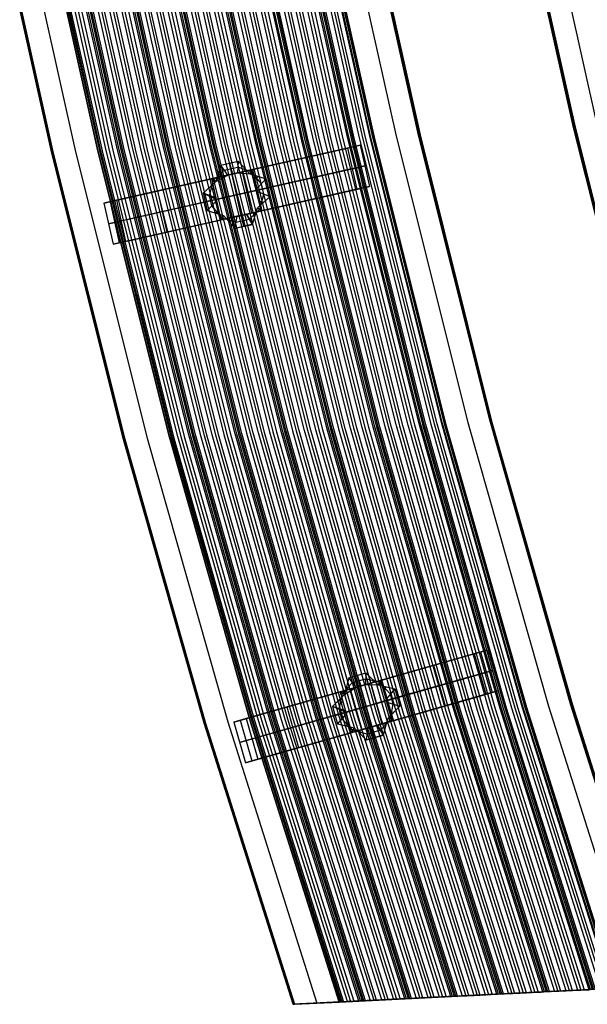
# Model space of a CAD drawing. Extents: x 7 to 1515, y 5 to 1187.
# Drawn here: x 454 to 472, y 31 to 63 of the extents above; entities that cross this region are included whole.
import ezdxf

# ---------------------------------------------------------------- set-up
doc = ezdxf.new("R2010")
doc.units = 0
doc.header["$MEASUREMENT"] = 0
doc.layers.add('CORSO_FRANCIA', color=20, linetype='CONTINUOUS')

msp = doc.modelspace()

# ---------------------------------------------------------------- linework, layer by layer
at = {"layer": 'CORSO_FRANCIA'}
for p, q in [((471.857, 59.532, 7.5), (470.812, 64.218, 7.5)), ((471.857, 59.532, 7.4), (470.812, 64.218, 7.4)), ((470.812, 64.218, 7.45), (471.857, 59.532, 7.45)), ((470.837, 64.219, 7.4), (471.882, 59.533, 7.4)), ((471.907, 59.534, 7.4), (470.862, 64.22, 7.4)), ((471.907, 59.534, 7.1), (470.862, 64.22, 7.1)), ((470.862, 64.22, 7.25), (471.907, 59.534, 7.25)), ((471.586, 64.256, 7.1), (472.631, 59.57, 7.1)), ((462.449, 63.803, 6.187), (463.494, 59.117, 6.187)), ((463.591, 59.122, 6.674), (462.546, 63.808, 6.674)), ((463.765, 59.13, 6.574), (462.72, 63.816, 6.574)), ((462.822, 63.821, 6.574), (463.866, 59.135, 6.574)), ((462.822, 63.821, 6.674), (463.866, 59.135, 6.674)), ((463.968, 59.14, 6.574), (462.924, 63.826, 6.574)), ((464.142, 59.149, 6.674), (463.097, 63.835, 6.674)), ((463.194, 63.84, 6.187), (464.239, 59.154, 6.187)), ((463.307, 63.845, 6.375), (464.351, 59.159, 6.375)), ((464.51, 59.167, 5.8), (463.465, 63.853, 5.8)), ((464.56, 59.17, 6.076), (463.516, 63.856, 6.076)), ((463.571, 63.858, 5.8), (464.616, 59.172, 5.8)), ((463.571, 63.858, 6.076), (464.616, 59.172, 6.076)), ((464.671, 59.175, 6.076), (463.626, 63.861, 6.076)), ((464.721, 59.178, 5.8), (463.677, 63.864, 5.8)), ((463.835, 63.871, 6.375), (464.88, 59.185, 6.375)), ((463.947, 63.877, 6.187), (464.992, 59.191, 6.187)), ((465.089, 59.196, 6.674), (464.044, 63.882, 6.674)), ((464.182, 63.889, 6.674), (465.227, 59.203, 6.674)), ((465.263, 59.204, 6.574), (464.218, 63.89, 6.574)), ((464.269, 63.893, 6.574), (465.314, 59.207, 6.574)), ((465.365, 59.209, 6.724), (464.32, 63.895, 6.724)), ((465.365, 59.209, 7.1), (464.32, 63.895, 7.1)), ((464.32, 63.895, 7.5), (465.365, 59.209, 7.5)), ((464.32, 63.895, 6.912), (465.365, 59.209, 6.912)), ((465.365, 59.209, 6.574), (464.32, 63.895, 6.574)), ((465.365, 59.209, 6.674), (464.32, 63.895, 6.674)), ((464.32, 63.895, 6.624), (465.365, 59.209, 6.624)), ((465.044, 63.931, 7.1), (466.089, 59.245, 7.1)), ((466.813, 59.281, 7.1), (465.768, 63.967, 7.1)), ((466.813, 59.281, 7.4), (465.768, 63.967, 7.4)), ((465.768, 63.967, 7.25), (466.813, 59.281, 7.25)), ((465.793, 63.968, 7.4), (466.838, 59.282, 7.4)), ((465.818, 63.969, 7.5), (466.863, 59.283, 7.5)), ((466.863, 59.283, 7.4), (465.818, 63.969, 7.4)), ((465.818, 63.969, 7.45), (466.863, 59.283, 7.45)), ((457.019, 58.797, 5.8), (455.974, 63.483, 5.8)), ((457.07, 58.799, 6.076), (456.025, 63.485, 6.076)), ((456.08, 63.488, 6.076), (457.125, 58.802, 6.076)), ((456.08, 63.488, 5.8), (457.125, 58.802, 5.8)), ((457.18, 58.805, 6.076), (456.135, 63.491, 6.076)), ((457.231, 58.807, 5.8), (456.186, 63.493, 5.8)), ((456.344, 63.501, 6.375), (457.389, 58.815, 6.375)), ((456.456, 63.507, 6.187), (457.501, 58.821, 6.187)), ((457.598, 58.825, 6.674), (456.553, 63.511, 6.674)), ((457.772, 58.834, 6.574), (456.727, 63.52, 6.574)), ((456.829, 63.525, 6.674), (457.874, 58.839, 6.674)), ((456.829, 63.525, 6.574), (457.874, 58.839, 6.574)), ((457.976, 58.844, 6.574), (456.931, 63.53, 6.574)), ((457.105, 63.539, 6.674), (458.15, 58.853, 6.674)), ((457.202, 63.543, 6.187), (458.246, 58.857, 6.187)), ((457.314, 63.549, 6.375), (458.359, 58.863, 6.375)), ((458.517, 58.871, 5.8), (457.472, 63.557, 5.8)), ((458.568, 58.873, 6.076), (457.523, 63.559, 6.076)), ((457.578, 63.562, 5.8), (458.623, 58.876, 5.8)), ((457.578, 63.562, 6.076), (458.623, 58.876, 6.076)), ((458.678, 58.879, 6.076), (457.633, 63.565, 6.076)), ((458.729, 58.881, 5.8), (457.684, 63.567, 5.8)), ((457.842, 63.575, 6.375), (458.887, 58.889, 6.375)), ((457.955, 63.581, 6.187), (458.999, 58.895, 6.187)), ((459.096, 58.899, 6.674), (458.051, 63.585, 6.674)), ((459.27, 58.908, 6.574), (458.225, 63.594, 6.574)), ((458.327, 63.599, 6.574), (459.372, 58.913, 6.574)), ((458.327, 63.599, 6.674), (459.372, 58.913, 6.674)), ((459.474, 58.918, 6.574), (458.429, 63.604, 6.574)), ((459.648, 58.927, 6.674), (458.603, 63.613, 6.674)), ((458.7, 63.617, 6.187), (459.744, 58.931, 6.187)), ((458.812, 63.623, 6.375), (459.857, 58.937, 6.375)), ((460.015, 58.945, 5.8), (458.97, 63.631, 5.8)), ((460.066, 58.947, 6.076), (459.021, 63.633, 6.076)), ((459.076, 63.636, 5.8), (460.121, 58.95, 5.8)), ((459.076, 63.636, 6.076), (460.121, 58.95, 6.076)), ((460.176, 58.953, 6.076), (459.131, 63.639, 6.076)), ((460.227, 58.955, 5.8), (459.182, 63.641, 5.8)), ((459.34, 63.649, 6.375), (460.385, 58.963, 6.375)), ((459.453, 63.655, 6.187), (460.498, 58.969, 6.187)), ((460.594, 58.973, 6.674), (459.549, 63.66, 6.674)), ((460.768, 58.982, 6.574), (459.723, 63.668, 6.574)), ((459.825, 63.673, 7.5), (460.87, 58.987, 7.5)), ((459.825, 63.673, 6.724), (460.87, 58.987, 6.724)), ((459.825, 63.673, 6.574), (460.87, 58.987, 6.574)), ((459.825, 63.673, 6.674), (460.87, 58.987, 6.674)), ((460.972, 58.992, 6.574), (459.927, 63.678, 6.574)), ((461.146, 59.001, 6.674), (460.101, 63.687, 6.674)), ((460.198, 63.692, 6.187), (461.243, 59.006, 6.187)), ((460.31, 63.697, 6.375), (461.355, 59.011, 6.375)), ((461.513, 59.019, 5.8), (460.469, 63.705, 5.8)), ((461.564, 59.021, 6.076), (460.519, 63.707, 6.076)), ((460.574, 63.71, 5.8), (461.619, 59.024, 5.8)), ((460.574, 63.71, 6.076), (461.619, 59.024, 6.076)), ((461.674, 59.027, 6.076), (460.63, 63.713, 6.076)), ((461.725, 59.029, 5.8), (460.68, 63.715, 5.8)), ((460.839, 63.723, 6.375), (461.883, 59.037, 6.375)), ((460.951, 63.729, 6.187), (461.996, 59.043, 6.187)), ((462.092, 59.048, 6.674), (461.048, 63.734, 6.674)), ((462.266, 59.056, 6.574), (461.222, 63.742, 6.574)), ((461.323, 63.747, 6.574), (462.368, 59.061, 6.574)), ((461.323, 63.747, 6.674), (462.368, 59.061, 6.674)), ((462.47, 59.066, 6.574), (461.425, 63.752, 6.574)), ((462.644, 59.075, 6.674), (461.599, 63.761, 6.674)), ((461.696, 63.766, 6.187), (462.741, 59.08, 6.187)), ((461.808, 63.771, 6.375), (462.853, 59.085, 6.375)), ((463.011, 59.093, 5.8), (461.967, 63.779, 5.8)), ((463.062, 59.096, 6.076), (462.017, 63.782, 6.076)), ((462.073, 63.784, 5.8), (463.117, 59.098, 5.8)), ((462.073, 63.784, 6.076), (463.117, 59.098, 6.076)), ((463.172, 59.101, 6.076), (462.128, 63.787, 6.076)), ((463.223, 59.103, 5.8), (462.178, 63.79, 5.8)), ((462.337, 63.797, 6.375), (463.382, 59.111, 6.375)), ((454.877, 58.691, 7.5), (453.833, 63.377, 7.5)), ((454.877, 58.691, 7.4), (453.833, 63.377, 7.4)), ((453.833, 63.377, 7.45), (454.877, 58.691, 7.45)), ((453.858, 63.378, 7.4), (454.902, 58.692, 7.4)), ((454.927, 58.693, 7.4), (453.883, 63.379, 7.4)), ((454.927, 58.693, 7.1), (453.883, 63.379, 7.1)), ((453.883, 63.379, 7.25), (454.927, 58.693, 7.25)), ((454.607, 63.415, 7.1), (455.651, 58.729, 7.1)), ((456.376, 58.765, 7.1), (455.331, 63.451, 7.1)), ((456.376, 58.765, 6.724), (455.331, 63.451, 6.724)), ((455.331, 63.451, 7.5), (456.376, 58.765, 7.5)), ((455.331, 63.451, 6.912), (456.376, 58.765, 6.912)), ((456.376, 58.765, 6.674), (455.331, 63.451, 6.674)), ((456.376, 58.765, 6.574), (455.331, 63.451, 6.574)), ((455.331, 63.451, 6.624), (456.376, 58.765, 6.624)), ((455.382, 63.453, 6.574), (456.427, 58.767, 6.574)), ((456.477, 58.77, 6.574), (455.433, 63.456, 6.574)), ((455.469, 63.458, 6.674), (456.513, 58.772, 6.674)), ((456.651, 58.779, 6.674), (455.607, 63.465, 6.674)), ((455.703, 63.469, 6.187), (456.748, 58.783, 6.187)), ((455.816, 63.475, 6.375), (456.86, 58.789, 6.375)), ((474.186, 50.213, 7.5), (471.857, 59.532, 7.5)), ((474.186, 50.213, 7.4), (471.857, 59.532, 7.4)), ((471.857, 59.532, 7.45), (474.186, 50.213, 7.45)), ((471.882, 59.533, 7.4), (474.211, 50.214, 7.4)), ((474.236, 50.215, 7.4), (471.907, 59.534, 7.4)), ((474.236, 50.215, 7.1), (471.907, 59.534, 7.1)), ((471.907, 59.534, 7.25), (474.236, 50.215, 7.25)), ((463.475, 49.682, 6.674), (461.146, 59.001, 6.674)), ((461.243, 59.006, 6.187), (463.572, 49.687, 6.187)), ((461.355, 59.011, 6.375), (463.685, 49.692, 6.375)), ((463.843, 49.7, 5.8), (461.513, 59.019, 5.8)), ((463.894, 49.703, 6.076), (461.564, 59.021, 6.076)), ((461.619, 59.024, 5.8), (463.949, 49.705, 5.8)), ((461.619, 59.024, 6.076), (463.949, 49.705, 6.076)), ((464.004, 49.708, 6.076), (461.674, 59.027, 6.076)), ((464.055, 49.711, 5.8), (461.725, 59.029, 5.8)), ((461.883, 59.037, 6.375), (464.213, 49.718, 6.375)), ((461.996, 59.043, 6.187), (464.325, 49.724, 6.187)), ((464.422, 49.729, 6.674), (462.092, 59.048, 6.674)), ((464.596, 49.737, 6.574), (462.266, 59.056, 6.574)), ((462.368, 59.061, 6.574), (464.698, 49.742, 6.574)), ((462.368, 59.061, 6.674), (464.698, 49.742, 6.674)), ((464.8, 49.747, 6.574), (462.47, 59.066, 6.574)), ((464.974, 49.756, 6.674), (462.644, 59.075, 6.674)), ((462.741, 59.08, 6.187), (465.07, 49.761, 6.187)), ((462.853, 59.085, 6.375), (465.183, 49.766, 6.375)), ((465.341, 49.774, 5.8), (463.011, 59.093, 5.8)), ((465.392, 49.777, 6.076), (463.062, 59.096, 6.076)), ((463.117, 59.098, 5.8), (465.447, 49.779, 5.8)), ((463.117, 59.098, 6.076), (465.447, 49.779, 6.076)), ((465.502, 49.782, 6.076), (463.172, 59.101, 6.076)), ((465.553, 49.785, 5.8), (463.223, 59.103, 5.8)), ((463.382, 59.111, 6.375), (465.711, 49.793, 6.375)), ((463.494, 59.117, 6.187), (465.823, 49.798, 6.187)), ((465.92, 49.803, 6.674), (463.591, 59.122, 6.674)), ((466.094, 49.811, 6.574), (463.765, 59.13, 6.574)), ((463.866, 59.135, 6.574), (466.196, 49.817, 6.574)), ((463.866, 59.135, 6.674), (466.196, 49.817, 6.674)), ((466.298, 49.822, 6.574), (463.968, 59.14, 6.574)), ((466.472, 49.83, 6.674), (464.142, 59.149, 6.674)), ((464.239, 59.154, 6.187), (466.569, 49.835, 6.187)), ((464.351, 59.159, 6.375), (466.681, 49.84, 6.375)), ((466.839, 49.848, 5.8), (464.51, 59.167, 5.8)), ((466.89, 49.851, 6.076), (464.56, 59.17, 6.076)), ((464.616, 59.172, 5.8), (466.945, 49.854, 5.8)), ((464.616, 59.172, 6.076), (466.945, 49.854, 6.076)), ((467, 49.856, 6.076), (464.671, 59.175, 6.076)), ((467.051, 49.859, 5.8), (464.721, 59.178, 5.8)), ((464.88, 59.185, 6.375), (467.209, 49.867, 6.375)), ((464.992, 59.191, 6.187), (467.322, 49.872, 6.187)), ((467.418, 49.877, 6.674), (465.089, 59.196, 6.674)), ((465.227, 59.203, 6.674), (467.556, 49.884, 6.674)), ((467.592, 49.886, 6.574), (465.263, 59.204, 6.574)), ((465.314, 59.207, 6.574), (467.643, 49.888, 6.574)), ((467.694, 49.891, 6.724), (465.365, 59.209, 6.724)), ((467.694, 49.891, 7.1), (465.365, 59.209, 7.1)), ((465.365, 59.209, 7.5), (467.694, 49.891, 7.5)), ((465.365, 59.209, 6.912), (467.694, 49.891, 6.912)), ((467.694, 49.891, 6.574), (465.365, 59.209, 6.574)), ((467.694, 49.891, 6.674), (465.365, 59.209, 6.674)), ((465.365, 59.209, 6.624), (467.694, 49.891, 6.624)), ((466.089, 59.245, 7.1), (468.418, 49.926, 7.1)), ((469.142, 49.962, 7.1), (466.813, 59.281, 7.1)), ((469.142, 49.962, 7.4), (466.813, 59.281, 7.4)), ((466.813, 59.281, 7.25), (469.142, 49.962, 7.25)), ((466.838, 59.282, 7.4), (469.167, 49.963, 7.4)), ((466.863, 59.283, 7.5), (469.192, 49.965, 7.5)), ((469.192, 49.965, 7.4), (466.863, 59.283, 7.4)), ((466.863, 59.283, 7.45), (469.192, 49.965, 7.45)), ((457.207, 49.372, 7.5), (454.877, 58.691, 7.5)), ((457.207, 49.372, 7.4), (454.877, 58.691, 7.4)), ((454.877, 58.691, 7.45), (457.207, 49.372, 7.45)), ((454.902, 58.692, 7.4), (457.232, 49.373, 7.4)), ((457.257, 49.375, 7.4), (454.927, 58.693, 7.4)), ((457.257, 49.375, 7.1), (454.927, 58.693, 7.1)), ((454.927, 58.693, 7.25), (457.257, 49.375, 7.25)), ((455.651, 58.729, 7.1), (457.981, 49.41, 7.1)), ((458.705, 49.446, 7.1), (456.376, 58.765, 7.1)), ((458.705, 49.446, 6.724), (456.376, 58.765, 6.724)), ((456.376, 58.765, 7.5), (458.705, 49.446, 7.5)), ((456.376, 58.765, 6.912), (458.705, 49.446, 6.912)), ((458.705, 49.446, 6.674), (456.376, 58.765, 6.674)), ((458.705, 49.446, 6.574), (456.376, 58.765, 6.574)), ((456.376, 58.765, 6.624), (458.705, 49.446, 6.624)), ((456.427, 58.767, 6.574), (458.756, 49.449, 6.574)), ((458.807, 49.451, 6.574), (456.477, 58.77, 6.574)), ((456.513, 58.772, 6.674), (458.843, 49.453, 6.674)), ((458.981, 49.46, 6.674), (456.651, 58.779, 6.674)), ((456.748, 58.783, 6.187), (459.078, 49.465, 6.187)), ((456.86, 58.789, 6.375), (459.19, 49.47, 6.375)), ((459.348, 49.478, 5.8), (457.019, 58.797, 5.8)), ((457.027, 57.168, 4.9), (464.452, 58.846, 4.9)), ((459.399, 49.48, 6.076), (457.07, 58.799, 6.076)), ((457.125, 58.802, 6.076), (459.454, 49.483, 6.076)), ((457.125, 58.802, 5.8), (459.454, 49.483, 5.8)), ((459.509, 49.486, 6.076), (457.18, 58.805, 6.076)), ((459.56, 49.488, 5.8), (457.231, 58.807, 5.8)), ((457.389, 58.815, 6.375), (459.718, 49.496, 6.375)), ((457.501, 58.821, 6.187), (459.831, 49.502, 6.187)), ((459.927, 49.507, 6.674), (457.598, 58.825, 6.674)), ((460.101, 49.515, 6.574), (457.772, 58.834, 6.574)), ((457.874, 58.839, 6.674), (460.203, 49.52, 6.674)), ((457.874, 58.839, 6.574), (460.203, 49.52, 6.574)), ((460.305, 49.525, 6.574), (457.976, 58.844, 6.574)), ((458.15, 58.853, 6.674), (460.479, 49.534, 6.674)), ((458.246, 58.857, 6.187), (460.576, 49.539, 6.187)), ((458.359, 58.863, 6.375), (460.688, 49.544, 6.375)), ((460.847, 49.552, 5.8), (458.517, 58.871, 5.8)), ((460.897, 49.555, 6.076), (458.568, 58.873, 6.076)), ((458.623, 58.876, 5.8), (460.952, 49.557, 5.8)), ((458.623, 58.876, 6.076), (460.952, 49.557, 6.076)), ((461.008, 49.56, 6.076), (458.678, 58.879, 6.076)), ((461.058, 49.562, 5.8), (458.729, 58.881, 5.8)), ((458.887, 58.889, 6.375), (461.217, 49.57, 6.375)), ((458.999, 58.895, 6.187), (461.329, 49.576, 6.187)), ((461.426, 49.581, 6.674), (459.096, 58.899, 6.674)), ((461.6, 49.589, 6.574), (459.27, 58.908, 6.574)), ((459.372, 58.913, 6.574), (461.701, 49.594, 6.574)), ((459.372, 58.913, 6.674), (461.701, 49.594, 6.674)), ((461.803, 49.599, 6.574), (459.474, 58.918, 6.574)), ((461.977, 49.608, 6.674), (459.648, 58.927, 6.674)), ((459.744, 58.931, 6.187), (462.074, 49.613, 6.187)), ((459.857, 58.937, 6.375), (462.186, 49.618, 6.375)), ((462.345, 49.626, 5.8), (460.015, 58.945, 5.8)), ((462.395, 49.629, 6.076), (460.066, 58.947, 6.076)), ((460.121, 58.95, 5.8), (462.451, 49.631, 5.8)), ((460.121, 58.95, 6.076), (462.451, 49.631, 6.076)), ((462.506, 49.634, 6.076), (460.176, 58.953, 6.076)), ((462.556, 49.637, 5.8), (460.227, 58.955, 5.8)), ((460.385, 58.963, 6.375), (462.715, 49.644, 6.375)), ((460.498, 58.969, 6.187), (462.827, 49.65, 6.187)), ((462.924, 49.655, 6.674), (460.594, 58.973, 6.674)), ((464.5, 58.857, 5.8), (460.739, 58.007, 5.8)), ((463.098, 49.663, 6.574), (460.768, 58.982, 6.574)), ((460.87, 58.987, 7.5), (463.2, 49.668, 7.5)), ((460.87, 58.987, 6.724), (463.2, 49.668, 6.724)), ((460.87, 58.987, 6.574), (463.2, 49.668, 6.574)), ((460.87, 58.987, 6.674), (463.2, 49.668, 6.674)), ((463.302, 49.673, 6.574), (460.972, 58.992, 6.574)), ((461.407, 58.158, 4), (464.912, 58.95, 5.036)), ((464.912, 58.95, 5.036), (464.5, 58.857, 5.8)), ((464.5, 58.857, 5.8), (464.803, 57.516, 5.8)), ((464.706, 58.903, 5.418), (465.009, 57.562, 5.418)), ((464.912, 58.95, 5.036), (465.215, 57.609, 5.036)), ((460.377, 58.3), (460.946, 58.428)), ((460.662, 58.364), (460.759, 58.012, 4)), ((461.128, 56.307), (460.663, 58.365)), ((460.946, 58.428), (460.916, 58.047, 4)), ((460.946, 58.428), (460.916, 58.047, 4)), ((461.324, 58.016), (460.946, 58.428)), ((463.16, 58.554, 4.518), (463.463, 57.213, 4.518)), ((460.49, 58.138, 2), (460.144, 57.811, 2)), ((460.377, 58.3), (460.215, 57.765)), ((460.296, 58.033), (460.337, 57.916, 4)), ((460.603, 57.976, 4), (460.377, 58.3)), ((460.603, 57.976, 4), (460.377, 58.3)), ((460.49, 58.138, 2), (460.931, 58.238, 2)), ((460.739, 58.007, 4), (461.407, 58.158, 4)), ((460.916, 58.047, 4), (460.742, 58.008, 4)), ((460.891, 57.336, 5.8), (464.652, 58.186, 5.8)), ((460.916, 58.047, 4), (461.413, 58.159, 4)), ((460.916, 58.047, 4), (461.324, 58.016)), ((461.368, 58.087, 2), (460.931, 58.238, 2)), ((461.073, 58.082, 4), (461.376, 56.741, 4)), ((461.135, 58.222), (461.164, 58.103, 4)), ((461.413, 58.159, 4), (461.324, 58.016)), ((461.705, 57.694, 2), (461.368, 58.087, 2)), ((461.407, 58.158, 4), (461.71, 56.817, 4)), ((461.552, 57.537, 4), (461.413, 58.159, 4)), ((465.064, 58.279, 5.036), (461.558, 57.487, 4)), ((464.652, 58.186, 5.8), (465.064, 58.279, 5.036)), ((456.566, 57.064, 5.036), (460.072, 57.856, 4)), ((460.739, 58.007, 5.8), (456.978, 57.157, 5.8)), ((459.804, 57.392), (460.215, 57.765)), ((460.013, 57.289, 2), (460.144, 57.811, 2)), ((460.072, 57.856, 4), (460.739, 58.007, 4)), ((460.072, 57.856, 4), (460.603, 57.976, 4)), ((460.072, 57.856, 4), (460.375, 56.515, 4)), ((460.072, 57.856, 4), (460.223, 57.185, 4)), ((460.215, 57.765), (460.072, 57.856, 4)), ((460.215, 57.765), (460.603, 57.976, 4)), ((460.405, 57.932, 4), (460.708, 56.59, 4)), ((460.742, 58.008, 4), (460.603, 57.976, 4)), ((460.739, 58.007, 4), (461.042, 56.666, 4)), ((460.739, 58.007, 4), (460.739, 58.007, 5.8)), ((460.739, 58.007, 5.8), (461.042, 56.666, 5.8)), ((461.045, 56.666, 4), (460.742, 58.008, 4)), ((461.324, 58.016), (461.858, 57.852)), ((461.482, 57.848, 4), (461.591, 57.934)), ((461.858, 57.852), (461.552, 57.537, 4)), ((461.858, 57.852), (461.552, 57.537, 4)), ((461.858, 57.852), (461.987, 57.284)), ((457.33, 55.827, 4.9), (464.755, 57.504, 4.9)), ((458.319, 57.46, 4.518), (458.622, 56.119, 4.518)), ((459.804, 57.392), (459.932, 56.823)), ((460.217, 57.235, 4), (459.804, 57.392)), ((460.223, 57.185, 4), (459.804, 57.392)), ((459.869, 57.102), (461.923, 57.566)), ((460.01, 57.579), (460.147, 57.521, 4)), ((460.223, 57.185, 4), (461.564, 57.489, 4)), ((461.558, 57.487, 4), (460.891, 57.336, 4)), ((464.803, 57.516, 5.8), (461.042, 56.666, 5.8)), ((461.564, 57.489, 4), (461.552, 57.537, 4)), ((461.552, 57.537, 4), (461.573, 57.439, 4)), ((461.564, 57.489, 4), (461.552, 57.537, 4)), ((461.563, 57.488, 4), (461.923, 57.568)), ((461.573, 57.439, 4), (461.564, 57.489, 4)), ((461.716, 56.818, 4), (461.564, 57.489, 4)), ((461.573, 57.439, 4), (461.987, 57.284)), ((461.573, 57.439, 4), (461.987, 57.284)), ((461.716, 56.818, 4), (461.573, 57.439, 4)), ((461.78, 57.361, 2), (461.705, 57.694, 2)), ((461.71, 56.817, 4), (465.215, 57.609, 5.036)), ((465.215, 57.609, 5.036), (464.803, 57.516, 5.8)), ((456.978, 57.157, 5.8), (456.566, 57.064, 5.036)), ((460.223, 57.185, 4), (456.718, 56.393, 5.036)), ((456.772, 57.111, 5.418), (457.075, 55.769, 5.418)), ((456.978, 57.157, 5.8), (457.281, 55.816, 5.8)), ((457.13, 56.487, 5.8), (460.891, 57.336, 5.8)), ((460.227, 57.186, 4), (459.868, 57.108)), ((460.238, 57.138, 4), (459.932, 56.823)), ((460.085, 56.98, 2), (460.01, 57.314, 2)), ((460.229, 57.187, 4), (460.217, 57.235, 4)), ((460.217, 57.235, 4), (460.238, 57.138, 4)), ((460.238, 57.138, 4), (460.217, 57.235, 4)), ((460.891, 57.336, 4), (460.223, 57.185, 4)), ((460.375, 56.515, 4), (460.223, 57.185, 4)), ((460.371, 56.517, 4), (460.238, 57.138, 4)), ((461.575, 56.907), (461.985, 57.282)), ((461.645, 56.863, 2), (461.78, 57.361, 2)), ((461.645, 57.129, 4), (461.781, 57.095)), ((461.985, 57.282), (461.987, 57.284)), ((456.566, 57.064, 5.036), (456.869, 55.723, 5.036)), ((459.932, 56.823), (460.463, 56.661)), ((460.417, 56.589, 2), (460.085, 56.98, 2)), ((460.197, 56.742), (460.305, 56.827, 4)), ((461.042, 56.666, 4), (461.71, 56.817, 4)), ((461.716, 56.818, 4), (461.216, 56.705, 4)), ((461.313, 56.541, 2), (461.645, 56.863, 2)), ((461.41, 56.376), (461.575, 56.907)), ((461.492, 56.642), (461.466, 56.761, 4)), ((461.575, 56.907), (461.716, 56.818, 4)), ((456.718, 56.393, 5.036), (457.13, 56.487, 5.8)), ((456.869, 55.723, 5.036), (460.375, 56.515, 4)), ((461.042, 56.666, 5.8), (457.281, 55.816, 5.8)), ((460.463, 56.661), (460.371, 56.517, 4)), ((460.371, 56.517, 4), (460.904, 56.636, 4)), ((460.375, 56.515, 4), (461.042, 56.666, 4)), ((460.904, 56.636, 4), (460.375, 56.515, 4)), ((460.417, 56.589, 2), (460.87, 56.441, 2)), ((460.463, 56.661), (460.465, 56.662)), ((460.837, 56.246), (460.463, 56.661)), ((460.465, 56.662), (460.848, 56.239)), ((460.637, 56.576, 4), (460.65, 56.453)), ((460.904, 56.636, 4), (460.837, 56.246)), ((460.87, 56.441, 2), (461.311, 56.539, 2)), ((461.045, 56.666, 4), (460.904, 56.636, 4)), ((461.042, 56.666, 4), (461.042, 56.666, 5.8)), ((461.216, 56.705, 4), (461.045, 56.666, 4)), ((461.122, 56.309), (461.06, 56.67, 4)), ((461.216, 56.705, 4), (461.41, 56.376)), ((461.407, 56.373), (461.216, 56.705, 4)), ((460.837, 56.246), (461.407, 56.373)), ((461.41, 56.376), (460.848, 56.239)), ((457.281, 55.816, 5.8), (456.869, 55.723, 5.036)), ((466.469, 40.459, 5.8), (463.843, 49.7, 5.8)), ((466.52, 40.462, 6.076), (463.894, 49.703, 6.076)), ((463.949, 49.705, 5.8), (466.575, 40.464, 5.8)), ((463.949, 49.705, 6.076), (466.575, 40.464, 6.076)), ((466.63, 40.467, 6.076), (464.004, 49.708, 6.076)), ((466.681, 40.47, 5.8), (464.055, 49.711, 5.8)), ((464.213, 49.718, 6.375), (466.839, 40.477, 6.375)), ((464.325, 49.724, 6.187), (466.952, 40.483, 6.187)), ((467.048, 40.488, 6.674), (464.422, 49.729, 6.674)), ((467.222, 40.496, 6.574), (464.596, 49.737, 6.574)), ((464.698, 49.742, 6.574), (467.324, 40.501, 6.574)), ((464.698, 49.742, 6.674), (467.324, 40.501, 6.674)), ((467.426, 40.506, 6.574), (464.8, 49.747, 6.574)), ((467.6, 40.515, 6.674), (464.974, 49.756, 6.674)), ((465.07, 49.761, 6.187), (467.697, 40.52, 6.187)), ((465.183, 49.766, 6.375), (467.809, 40.525, 6.375)), ((467.967, 40.533, 5.8), (465.341, 49.774, 5.8)), ((468.018, 40.536, 6.076), (465.392, 49.777, 6.076)), ((465.447, 49.779, 5.8), (468.073, 40.538, 5.8)), ((465.447, 49.779, 6.076), (468.073, 40.538, 6.076)), ((468.128, 40.541, 6.076), (465.502, 49.782, 6.076)), ((468.179, 40.544, 5.8), (465.553, 49.785, 5.8)), ((465.711, 49.793, 6.375), (468.337, 40.551, 6.375)), ((465.823, 49.798, 6.187), (468.45, 40.557, 6.187)), ((468.547, 40.562, 6.674), (465.92, 49.803, 6.674)), ((468.72, 40.57, 6.574), (466.094, 49.811, 6.574)), ((466.196, 49.817, 6.574), (468.822, 40.575, 6.574)), ((466.196, 49.817, 6.674), (468.822, 40.575, 6.674)), ((468.924, 40.58, 6.574), (466.298, 49.822, 6.574)), ((469.098, 40.589, 6.674), (466.472, 49.83, 6.674)), ((466.569, 49.835, 6.187), (469.195, 40.594, 6.187)), ((466.681, 49.84, 6.375), (469.307, 40.599, 6.375)), ((469.466, 40.607, 5.8), (466.839, 49.848, 5.8)), ((469.516, 40.61, 6.076), (466.89, 49.851, 6.076)), ((466.945, 49.854, 5.8), (469.571, 40.612, 5.8)), ((466.945, 49.854, 6.076), (469.571, 40.612, 6.076)), ((469.627, 40.615, 6.076), (467, 49.856, 6.076)), ((469.677, 40.618, 5.8), (467.051, 49.859, 5.8)), ((467.209, 49.867, 6.375), (469.836, 40.626, 6.375)), ((467.322, 49.872, 6.187), (469.948, 40.631, 6.187)), ((470.045, 40.636, 6.674), (467.418, 49.877, 6.674)), ((467.556, 49.884, 6.674), (470.183, 40.643, 6.674)), ((470.219, 40.644, 6.574), (467.592, 49.886, 6.574)), ((467.643, 49.888, 6.574), (470.27, 40.647, 6.574)), ((470.321, 40.65, 6.724), (467.694, 49.891, 6.724)), ((470.321, 40.65, 7.1), (467.694, 49.891, 7.1)), ((467.694, 49.891, 7.5), (470.321, 40.65, 7.5)), ((467.694, 49.891, 6.912), (470.321, 40.65, 6.912)), ((470.321, 40.65, 6.574), (467.694, 49.891, 6.574)), ((470.321, 40.65, 6.674), (467.694, 49.891, 6.674)), ((467.694, 49.891, 6.624), (470.321, 40.65, 6.624)), ((468.418, 49.926, 7.1), (471.045, 40.685, 7.1)), ((471.769, 40.721, 7.1), (469.142, 49.962, 7.1)), ((471.769, 40.721, 7.4), (469.142, 49.962, 7.4)), ((469.142, 49.962, 7.25), (471.769, 40.721, 7.25)), ((469.167, 49.963, 7.4), (471.794, 40.722, 7.4)), ((469.192, 49.965, 7.5), (471.819, 40.724, 7.5)), ((471.819, 40.724, 7.4), (469.192, 49.965, 7.4)), ((469.192, 49.965, 7.45), (471.819, 40.724, 7.45)), ((457.981, 49.41, 7.1), (460.607, 40.169, 7.1)), ((461.332, 40.205, 7.1), (458.705, 49.446, 7.1)), ((461.332, 40.205, 6.724), (458.705, 49.446, 6.724)), ((458.705, 49.446, 7.5), (461.332, 40.205, 7.5)), ((458.705, 49.446, 6.912), (461.332, 40.205, 6.912)), ((461.332, 40.205, 6.674), (458.705, 49.446, 6.674)), ((461.332, 40.205, 6.574), (458.705, 49.446, 6.574)), ((458.705, 49.446, 6.624), (461.332, 40.205, 6.624)), ((458.756, 49.449, 6.574), (461.382, 40.208, 6.574)), ((461.433, 40.21, 6.574), (458.807, 49.451, 6.574)), ((458.843, 49.453, 6.674), (461.469, 40.212, 6.674)), ((461.607, 40.219, 6.674), (458.981, 49.46, 6.674)), ((459.078, 49.465, 6.187), (461.704, 40.223, 6.187)), ((459.19, 49.47, 6.375), (461.816, 40.229, 6.375)), ((461.975, 40.237, 5.8), (459.348, 49.478, 5.8)), ((462.025, 40.239, 6.076), (459.399, 49.48, 6.076)), ((459.454, 49.483, 6.076), (462.081, 40.242, 6.076)), ((459.454, 49.483, 5.8), (462.081, 40.242, 5.8)), ((462.136, 40.245, 6.076), (459.509, 49.486, 6.076)), ((462.186, 40.247, 5.8), (459.56, 49.488, 5.8)), ((459.718, 49.496, 6.375), (462.345, 40.255, 6.375)), ((459.831, 49.502, 6.187), (462.457, 40.261, 6.187)), ((462.554, 40.265, 6.674), (459.927, 49.507, 6.674)), ((462.728, 40.274, 6.574), (460.101, 49.515, 6.574)), ((460.203, 49.52, 6.674), (462.83, 40.279, 6.674)), ((460.203, 49.52, 6.574), (462.83, 40.279, 6.574)), ((462.932, 40.284, 6.574), (460.305, 49.525, 6.574)), ((460.479, 49.534, 6.674), (463.106, 40.293, 6.674)), ((460.576, 49.539, 6.187), (463.202, 40.298, 6.187)), ((460.688, 49.544, 6.375), (463.315, 40.303, 6.375)), ((463.473, 40.311, 5.8), (460.847, 49.552, 5.8)), ((463.524, 40.313, 6.076), (460.897, 49.555, 6.076)), ((460.952, 49.557, 5.8), (463.579, 40.316, 5.8)), ((460.952, 49.557, 6.076), (463.579, 40.316, 6.076)), ((463.634, 40.319, 6.076), (461.008, 49.56, 6.076)), ((463.685, 40.321, 5.8), (461.058, 49.562, 5.8)), ((461.217, 49.57, 6.375), (463.843, 40.329, 6.375)), ((461.329, 49.576, 6.187), (463.955, 40.335, 6.187)), ((464.052, 40.34, 6.674), (461.426, 49.581, 6.674)), ((464.226, 40.348, 6.574), (461.6, 49.589, 6.574)), ((461.701, 49.594, 6.574), (464.328, 40.353, 6.574)), ((461.701, 49.594, 6.674), (464.328, 40.353, 6.674)), ((464.43, 40.358, 6.574), (461.803, 49.599, 6.574)), ((464.604, 40.367, 6.674), (461.977, 49.608, 6.674)), ((462.074, 49.613, 6.187), (464.7, 40.372, 6.187)), ((462.186, 49.618, 6.375), (464.813, 40.377, 6.375)), ((464.971, 40.385, 5.8), (462.345, 49.626, 5.8)), ((465.022, 40.388, 6.076), (462.395, 49.629, 6.076)), ((462.451, 49.631, 5.8), (465.077, 40.39, 5.8)), ((462.451, 49.631, 6.076), (465.077, 40.39, 6.076)), ((465.132, 40.393, 6.076), (462.506, 49.634, 6.076)), ((465.183, 40.395, 5.8), (462.556, 49.637, 5.8)), ((462.715, 49.644, 6.375), (465.341, 40.403, 6.375)), ((462.827, 49.65, 6.187), (465.453, 40.409, 6.187)), ((465.55, 40.414, 6.674), (462.924, 49.655, 6.674)), ((465.724, 40.422, 6.574), (463.098, 49.663, 6.574)), ((463.2, 49.668, 7.5), (465.826, 40.427, 7.5)), ((463.2, 49.668, 6.724), (465.826, 40.427, 6.724)), ((463.2, 49.668, 6.574), (465.826, 40.427, 6.574)), ((463.2, 49.668, 6.674), (465.826, 40.427, 6.674)), ((465.928, 40.432, 6.574), (463.302, 49.673, 6.574)), ((466.102, 40.441, 6.674), (463.475, 49.682, 6.674)), ((463.572, 49.687, 6.187), (466.199, 40.446, 6.187)), ((463.685, 49.692, 6.375), (466.311, 40.451, 6.375)), ((459.833, 40.131, 7.5), (457.207, 49.372, 7.5)), ((459.833, 40.131, 7.4), (457.207, 49.372, 7.4)), ((457.207, 49.372, 7.45), (459.833, 40.131, 7.45)), ((457.232, 49.373, 7.4), (459.858, 40.132, 7.4)), ((459.883, 40.133, 7.4), (457.257, 49.375, 7.4)), ((459.883, 40.133, 7.1), (457.257, 49.375, 7.1)), ((457.257, 49.375, 7.25), (459.883, 40.133, 7.25)), ((461.257, 40.295, 4.9), (468.578, 42.378, 4.9)), ((468.626, 42.392, 5.8), (464.917, 41.337, 5.8)), ((465.576, 41.524, 4), (469.032, 42.508, 5.036)), ((469.032, 42.508, 5.036), (468.626, 42.392, 5.8)), ((468.626, 42.392, 5.8), (469.002, 41.07, 5.8)), ((468.829, 42.45, 5.418), (469.205, 41.127, 5.418)), ((469.032, 42.508, 5.036), (469.408, 41.185, 5.036)), ((467.304, 42.016, 4.518), (467.68, 40.693, 4.518)), ((464.539, 41.61), (465.101, 41.769)), ((464.82, 41.689), (464.937, 41.342, 4)), ((465.399, 39.661), (464.821, 41.69)), ((465.101, 41.769), (465.091, 41.386, 4)), ((465.101, 41.769), (465.091, 41.386, 4)), ((465.501, 41.378), (465.101, 41.769)), ((465.105, 40.675, 5.8), (468.814, 41.731, 5.8)), ((469.22, 41.846, 5.036), (465.764, 40.863, 4)), ((468.814, 41.731, 5.8), (469.22, 41.846, 5.036)), ((464.661, 41.454, 2), (464.333, 41.108, 2)), ((464.539, 41.61), (464.407, 41.066)), ((464.783, 41.298, 4), (464.539, 41.61)), ((464.783, 41.298, 4), (464.539, 41.61)), ((464.661, 41.454, 2), (465.096, 41.577, 2)), ((464.917, 41.337, 4), (465.576, 41.524, 4)), ((465.091, 41.386, 4), (464.92, 41.337, 4)), ((465.091, 41.386, 4), (465.581, 41.526, 4)), ((465.091, 41.386, 4), (465.501, 41.378)), ((465.541, 41.452, 2), (465.096, 41.577, 2)), ((465.246, 41.43, 4), (465.623, 40.108, 4)), ((465.301, 41.573), (465.336, 41.456, 4)), ((465.581, 41.526, 4), (465.501, 41.378)), ((465.501, 41.378), (466.043, 41.243)), ((465.899, 41.078, 2), (465.541, 41.452, 2)), ((465.576, 41.524, 4), (465.952, 40.201, 4)), ((465.755, 40.912, 4), (465.581, 41.526, 4)), ((460.802, 40.166, 5.036), (464.259, 41.149, 4)), ((464.917, 41.337, 5.8), (461.208, 40.281, 5.8)), ((461.633, 38.972, 4.9), (468.954, 41.056, 4.9)), ((464.017, 40.671), (464.407, 41.066)), ((464.232, 40.58, 2), (464.333, 41.108, 2)), ((464.259, 41.149, 4), (464.917, 41.337, 4)), ((464.259, 41.149, 4), (464.783, 41.298, 4)), ((464.259, 41.149, 4), (464.635, 39.827, 4)), ((464.259, 41.149, 4), (464.447, 40.488, 4)), ((464.407, 41.066), (464.259, 41.149, 4)), ((464.407, 41.066), (464.783, 41.298, 4)), ((464.473, 41.338), (464.521, 41.224, 4)), ((464.588, 41.243, 4), (464.964, 39.92, 4)), ((464.92, 41.337, 4), (464.783, 41.298, 4)), ((464.917, 41.337, 4), (465.294, 40.014, 4)), ((464.917, 41.337, 4), (464.917, 41.337, 5.8)), ((464.917, 41.337, 5.8), (465.294, 40.014, 5.8)), ((465.296, 40.015, 4), (464.92, 41.337, 4)), ((469.002, 41.07, 5.8), (465.294, 40.014, 5.8)), ((465.668, 41.219, 4), (465.772, 41.31)), ((466.043, 41.243), (465.755, 40.912, 4)), ((466.043, 41.243), (465.755, 40.912, 4)), ((465.992, 40.749, 2), (465.899, 41.078, 2)), ((465.952, 40.201, 4), (469.408, 41.185, 5.036)), ((466.043, 41.243), (466.203, 40.683)), ((469.408, 41.185, 5.036), (469.002, 41.07, 5.8)), ((464.098, 40.385), (466.123, 40.961)), ((464.212, 40.869), (464.353, 40.819, 4)), ((464.447, 40.488, 4), (465.77, 40.864, 4)), ((465.764, 40.863, 4), (465.105, 40.675, 4)), ((465.77, 40.864, 4), (465.755, 40.912, 4)), ((465.755, 40.912, 4), (465.781, 40.816, 4)), ((465.77, 40.864, 4), (465.755, 40.912, 4)), ((465.768, 40.864, 4), (466.123, 40.963)), ((465.781, 40.816, 4), (465.77, 40.864, 4)), ((465.958, 40.203, 4), (465.77, 40.864, 4)), ((465.781, 40.816, 4), (466.203, 40.683)), ((465.781, 40.816, 4), (466.203, 40.683)), ((465.958, 40.203, 4), (465.781, 40.816, 4)), ((465.885, 40.244, 2), (465.992, 40.749, 2)), ((474.664, 31.566, 7.1), (471.769, 40.721, 7.1)), ((474.664, 31.566, 7.4), (471.769, 40.721, 7.4)), ((471.769, 40.721, 7.25), (474.664, 31.566, 7.25)), ((471.794, 40.722, 7.4), (474.689, 31.567, 7.4)), ((471.819, 40.724, 7.5), (474.714, 31.568, 7.5)), ((474.714, 31.568, 7.4), (471.819, 40.724, 7.4)), ((471.819, 40.724, 7.45), (474.714, 31.568, 7.45)), ((464.447, 40.488, 4), (460.991, 39.504, 5.036)), ((461.397, 39.62, 5.8), (465.105, 40.675, 5.8)), ((462.531, 40.657, 4.518), (462.907, 39.335, 4.518)), ((464.017, 40.671), (464.176, 40.11)), ((464.438, 40.537, 4), (464.017, 40.671)), ((464.447, 40.488, 4), (464.017, 40.671)), ((464.451, 40.489, 4), (464.096, 40.391)), ((464.464, 40.441, 4), (464.176, 40.11)), ((464.32, 40.275, 2), (464.227, 40.604, 2)), ((464.453, 40.49, 4), (464.438, 40.537, 4)), ((464.438, 40.537, 4), (464.464, 40.441, 4)), ((464.464, 40.441, 4), (464.438, 40.537, 4)), ((465.105, 40.675, 4), (464.447, 40.488, 4)), ((464.635, 39.827, 4), (464.447, 40.488, 4)), ((464.632, 39.829, 4), (464.464, 40.441, 4)), ((465.341, 40.403, 6.375), (468.237, 31.248, 6.375)), ((465.453, 40.409, 6.187), (468.349, 31.253, 6.187)), ((468.446, 31.258, 6.674), (465.55, 40.414, 6.674)), ((468.62, 31.267, 6.574), (465.724, 40.422, 6.574)), ((465.812, 40.284), (466.201, 40.681)), ((465.826, 40.427, 7.5), (468.721, 31.272, 7.5)), ((465.826, 40.427, 6.724), (468.721, 31.272, 6.724)), ((465.826, 40.427, 6.574), (468.721, 31.272, 6.574)), ((465.826, 40.427, 6.674), (468.721, 31.272, 6.674)), ((465.869, 40.509, 4), (466.007, 40.484)), ((468.823, 31.277, 6.574), (465.928, 40.432, 6.574)), ((468.997, 31.286, 6.674), (466.102, 40.441, 6.674)), ((466.199, 40.446, 6.187), (469.094, 31.29, 6.187)), ((466.201, 40.681), (466.203, 40.683)), ((466.311, 40.451, 6.375), (469.206, 31.296, 6.375)), ((469.365, 31.304, 5.8), (466.469, 40.459, 5.8)), ((469.415, 31.306, 6.076), (466.52, 40.462, 6.076)), ((466.575, 40.464, 5.8), (469.471, 31.309, 5.8)), ((466.575, 40.464, 6.076), (469.471, 31.309, 6.076)), ((469.526, 31.312, 6.076), (466.63, 40.467, 6.076)), ((469.576, 31.314, 5.8), (466.681, 40.47, 5.8)), ((466.839, 40.477, 6.375), (469.735, 31.322, 6.375)), ((466.952, 40.483, 6.187), (469.847, 31.328, 6.187)), ((469.944, 31.332, 6.674), (467.048, 40.488, 6.674)), ((470.118, 31.341, 6.574), (467.222, 40.496, 6.574)), ((467.324, 40.501, 6.574), (470.22, 31.346, 6.574)), ((467.324, 40.501, 6.674), (470.22, 31.346, 6.674)), ((470.322, 31.351, 6.574), (467.426, 40.506, 6.574)), ((470.495, 31.36, 6.674), (467.6, 40.515, 6.674)), ((467.697, 40.52, 6.187), (470.592, 31.364, 6.187)), ((467.809, 40.525, 6.375), (470.704, 31.37, 6.375)), ((470.863, 31.378, 5.8), (467.967, 40.533, 5.8)), ((470.914, 31.38, 6.076), (468.018, 40.536, 6.076)), ((468.073, 40.538, 5.8), (470.969, 31.383, 5.8)), ((468.073, 40.538, 6.076), (470.969, 31.383, 6.076)), ((471.024, 31.386, 6.076), (468.128, 40.541, 6.076)), ((471.075, 31.388, 5.8), (468.179, 40.544, 5.8)), ((468.337, 40.551, 6.375), (471.233, 31.396, 6.375)), ((468.45, 40.557, 6.187), (471.345, 31.402, 6.187)), ((471.442, 31.406, 6.674), (468.547, 40.562, 6.674)), ((471.616, 31.415, 6.574), (468.72, 40.57, 6.574)), ((468.822, 40.575, 6.574), (471.718, 31.42, 6.574)), ((468.822, 40.575, 6.674), (471.718, 31.42, 6.674)), ((471.82, 31.425, 6.574), (468.924, 40.58, 6.574)), ((471.994, 31.434, 6.674), (469.098, 40.589, 6.674)), ((469.195, 40.594, 6.187), (472.09, 31.438, 6.187)), ((469.307, 40.599, 6.375), (472.203, 31.444, 6.375)), ((472.361, 31.452, 5.8), (469.466, 40.607, 5.8)), ((472.412, 31.454, 6.076), (469.516, 40.61, 6.076)), ((469.571, 40.612, 5.8), (472.467, 31.457, 5.8)), ((469.571, 40.612, 6.076), (472.467, 31.457, 6.076)), ((472.522, 31.46, 6.076), (469.627, 40.615, 6.076)), ((472.573, 31.462, 5.8), (469.677, 40.618, 5.8)), ((469.836, 40.626, 6.375), (472.731, 31.47, 6.375)), ((469.948, 40.631, 6.187), (472.843, 31.476, 6.187)), ((472.94, 31.48, 6.674), (470.045, 40.636, 6.674)), ((470.183, 40.643, 6.674), (473.078, 31.487, 6.674)), ((473.114, 31.489, 6.574), (470.219, 40.644, 6.574)), ((470.27, 40.647, 6.574), (473.165, 31.492, 6.574)), ((473.216, 31.494, 6.724), (470.321, 40.65, 6.724)), ((473.216, 31.494, 7.1), (470.321, 40.65, 7.1)), ((470.321, 40.65, 7.5), (473.216, 31.494, 7.5)), ((470.321, 40.65, 6.912), (473.216, 31.494, 6.912)), ((473.216, 31.494, 6.574), (470.321, 40.65, 6.574)), ((473.216, 31.494, 6.674), (470.321, 40.65, 6.674)), ((470.321, 40.65, 6.624), (473.216, 31.494, 6.624)), ((471.045, 40.685, 7.1), (473.94, 31.53, 7.1)), ((462.729, 30.976, 7.5), (459.833, 40.131, 7.5)), ((462.729, 30.976, 7.4), (459.833, 40.131, 7.4)), ((459.833, 40.131, 7.45), (462.729, 30.976, 7.45)), ((459.858, 40.132, 7.4), (462.754, 30.977, 7.4)), ((462.779, 30.978, 7.4), (459.883, 40.133, 7.4)), ((462.779, 30.978, 7.1), (459.883, 40.133, 7.1)), ((459.883, 40.133, 7.25), (462.779, 30.978, 7.25)), ((460.607, 40.169, 7.1), (463.503, 31.014, 7.1)), ((461.208, 40.281, 5.8), (460.802, 40.166, 5.036)), ((460.802, 40.166, 5.036), (461.179, 38.843, 5.036)), ((461.005, 40.223, 5.418), (461.382, 38.901, 5.418)), ((461.208, 40.281, 5.8), (461.585, 38.959, 5.8)), ((464.227, 31.05, 7.1), (461.332, 40.205, 7.1)), ((464.227, 31.05, 6.724), (461.332, 40.205, 6.724)), ((461.332, 40.205, 7.5), (464.227, 31.05, 7.5)), ((461.332, 40.205, 6.912), (464.227, 31.05, 6.912)), ((464.227, 31.05, 6.674), (461.332, 40.205, 6.674)), ((464.227, 31.05, 6.574), (461.332, 40.205, 6.574)), ((461.332, 40.205, 6.624), (464.227, 31.05, 6.624)), ((461.382, 40.208, 6.574), (464.278, 31.052, 6.574)), ((464.329, 31.055, 6.574), (461.433, 40.21, 6.574)), ((461.469, 40.212, 6.674), (464.365, 31.056, 6.674)), ((464.503, 31.063, 6.674), (461.607, 40.219, 6.674)), ((461.704, 40.223, 6.187), (464.599, 31.068, 6.187)), ((461.816, 40.229, 6.375), (464.712, 31.074, 6.375)), ((464.87, 31.081, 5.8), (461.975, 40.237, 5.8)), ((464.921, 31.084, 6.076), (462.025, 40.239, 6.076)), ((462.081, 40.242, 6.076), (464.976, 31.087, 6.076)), ((462.081, 40.242, 5.8), (464.976, 31.087, 5.8)), ((465.031, 31.089, 6.076), (462.136, 40.245, 6.076)), ((465.082, 31.092, 5.8), (462.186, 40.247, 5.8)), ((462.345, 40.255, 6.375), (465.24, 31.1, 6.375)), ((462.457, 40.261, 6.187), (465.353, 31.105, 6.187)), ((465.449, 31.11, 6.674), (462.554, 40.265, 6.674)), ((465.623, 31.119, 6.574), (462.728, 40.274, 6.574)), ((462.83, 40.279, 6.674), (465.725, 31.124, 6.674)), ((462.83, 40.279, 6.574), (465.725, 31.124, 6.574)), ((465.827, 31.129, 6.574), (462.932, 40.284, 6.574)), ((463.106, 40.293, 6.674), (466.001, 31.137, 6.674)), ((463.202, 40.298, 6.187), (466.098, 31.142, 6.187)), ((463.315, 40.303, 6.375), (466.21, 31.148, 6.375)), ((466.368, 31.156, 5.8), (463.473, 40.311, 5.8)), ((466.419, 31.158, 6.076), (463.524, 40.313, 6.076)), ((463.579, 40.316, 5.8), (466.474, 31.161, 5.8)), ((463.579, 40.316, 6.076), (466.474, 31.161, 6.076)), ((466.529, 31.163, 6.076), (463.634, 40.319, 6.076)), ((466.58, 31.166, 5.8), (463.685, 40.321, 5.8)), ((463.843, 40.329, 6.375), (466.738, 31.174, 6.375)), ((463.955, 40.335, 6.187), (466.851, 31.179, 6.187)), ((466.947, 31.184, 6.674), (464.052, 40.34, 6.674)), ((464.176, 40.11), (464.715, 39.977)), ((467.121, 31.193, 6.574), (464.226, 40.348, 6.574)), ((464.673, 39.903, 2), (464.32, 40.275, 2)), ((464.328, 40.353, 6.574), (467.223, 31.198, 6.574)), ((464.328, 40.353, 6.674), (467.223, 31.198, 6.674)), ((467.325, 31.203, 6.574), (464.43, 40.358, 6.574)), ((464.446, 40.044), (464.548, 40.135, 4)), ((467.499, 31.211, 6.674), (464.604, 40.367, 6.674)), ((464.7, 40.372, 6.187), (467.596, 31.216, 6.187)), ((464.813, 40.377, 6.375), (467.708, 31.222, 6.375)), ((467.867, 31.23, 5.8), (464.971, 40.385, 5.8)), ((467.917, 31.232, 6.076), (465.022, 40.388, 6.076)), ((465.077, 40.39, 5.8), (467.972, 31.235, 5.8)), ((465.077, 40.39, 6.076), (467.972, 31.235, 6.076)), ((468.027, 31.238, 6.076), (465.132, 40.393, 6.076)), ((468.078, 31.24, 5.8), (465.183, 40.395, 5.8)), ((465.294, 40.014, 4), (465.952, 40.201, 4)), ((465.958, 40.203, 4), (465.465, 40.063, 4)), ((465.571, 39.904, 2), (465.885, 40.244, 2)), ((465.677, 39.745), (465.812, 40.284)), ((465.744, 40.015), (465.711, 40.133, 4)), ((465.812, 40.284), (465.958, 40.203, 4)), ((461.179, 38.843, 5.036), (464.635, 39.827, 4)), ((465.294, 40.014, 5.8), (461.585, 38.959, 5.8)), ((464.715, 39.977), (464.632, 39.829, 4)), ((464.632, 39.829, 4), (465.157, 39.976, 4)), ((464.635, 39.827, 4), (465.294, 40.014, 4)), ((465.157, 39.976, 4), (464.635, 39.827, 4)), ((464.673, 39.903, 2), (465.134, 39.78, 2)), ((464.715, 39.977), (464.717, 39.979)), ((465.112, 39.583), (464.715, 39.977)), ((464.717, 39.979), (465.123, 39.577)), ((464.894, 39.903, 4), (464.913, 39.78)), ((465.157, 39.976, 4), (465.112, 39.583)), ((465.134, 39.78, 2), (465.569, 39.902, 2)), ((465.296, 40.015, 4), (465.157, 39.976, 4)), ((465.294, 40.014, 4), (465.294, 40.014, 5.8)), ((465.465, 40.063, 4), (465.296, 40.015, 4)), ((465.393, 39.663), (465.311, 40.02, 4)), ((465.465, 40.063, 4), (465.677, 39.745)), ((465.673, 39.742), (465.465, 40.063, 4)), ((460.991, 39.504, 5.036), (461.397, 39.62, 5.8)), ((465.112, 39.583), (465.673, 39.742)), ((465.677, 39.745), (465.123, 39.577)), ((461.585, 38.959, 5.8), (461.179, 38.843, 5.036)), ((474.714, 31.568, 7.5), (462.729, 30.976, 7.5)), ((462.779, 30.978, 7.112), (474.664, 31.566, 7.112)), ((464.227, 31.05, 6.724), (473.216, 31.494, 6.724)), ((471.994, 31.434, 6.674), (471.442, 31.406, 6.674)), ((471.616, 31.415, 6.574), (471.82, 31.425, 6.574)), ((471.82, 31.425, 6.574), (472.361, 31.452, 5.8)), ((472.412, 31.454, 6.076), (471.994, 31.434, 6.674)), ((472.055, 31.437, 6.237), (472.299, 31.449, 6.237)), ((465.449, 31.11, 6.674), (465.031, 31.089, 6.076)), ((465.082, 31.092, 5.8), (465.623, 31.119, 6.574)), ((465.144, 31.095, 6.237), (465.387, 31.107, 6.237)), ((466.001, 31.137, 6.674), (465.449, 31.11, 6.674)), ((465.623, 31.119, 6.574), (465.827, 31.129, 6.574)), ((465.827, 31.129, 6.574), (466.368, 31.156, 5.8)), ((466.419, 31.158, 6.076), (466.001, 31.137, 6.674)), ((466.063, 31.14, 6.237), (466.307, 31.152, 6.237)), ((466.368, 31.156, 5.8), (466.58, 31.166, 5.8)), ((466.529, 31.163, 6.076), (466.419, 31.158, 6.076)), ((466.947, 31.184, 6.674), (466.529, 31.163, 6.076)), ((466.58, 31.166, 5.8), (467.121, 31.193, 6.574)), ((466.642, 31.169, 6.237), (466.886, 31.181, 6.237)), ((467.499, 31.211, 6.674), (466.947, 31.184, 6.674)), ((467.121, 31.193, 6.574), (467.325, 31.203, 6.574)), ((467.325, 31.203, 6.574), (467.867, 31.23, 5.8)), ((467.917, 31.232, 6.076), (467.499, 31.211, 6.674)), ((467.561, 31.214, 6.237), (467.805, 31.227, 6.237)), ((467.867, 31.23, 5.8), (468.078, 31.24, 5.8)), ((468.027, 31.238, 6.076), (467.917, 31.232, 6.076)), ((468.446, 31.258, 6.674), (468.027, 31.238, 6.076)), ((468.078, 31.24, 5.8), (468.62, 31.267, 6.574)), ((468.14, 31.243, 6.237), (468.384, 31.255, 6.237)), ((468.997, 31.286, 6.674), (468.446, 31.258, 6.674)), ((468.62, 31.267, 6.574), (468.823, 31.277, 6.574)), ((468.721, 31.272, 6.724), (468.721, 31.272, 7.5)), ((468.721, 31.272, 6.574), (468.721, 31.272, 6.674)), ((468.823, 31.277, 6.574), (469.365, 31.304, 5.8)), ((469.415, 31.306, 6.076), (468.997, 31.286, 6.674)), ((469.059, 31.289, 6.237), (469.303, 31.301, 6.237)), ((469.365, 31.304, 5.8), (469.576, 31.314, 5.8)), ((469.526, 31.312, 6.076), (469.415, 31.306, 6.076)), ((469.944, 31.332, 6.674), (469.526, 31.312, 6.076)), ((469.576, 31.314, 5.8), (470.118, 31.341, 6.574)), ((469.638, 31.317, 6.237), (469.882, 31.329, 6.237)), ((470.495, 31.36, 6.674), (469.944, 31.332, 6.674)), ((470.118, 31.341, 6.574), (470.322, 31.351, 6.574)), ((470.322, 31.351, 6.574), (470.863, 31.378, 5.8)), ((470.914, 31.38, 6.076), (470.495, 31.36, 6.674)), ((470.557, 31.363, 6.237), (470.801, 31.375, 6.237)), ((470.863, 31.378, 5.8), (471.075, 31.388, 5.8)), ((471.024, 31.386, 6.076), (470.914, 31.38, 6.076)), ((471.442, 31.406, 6.674), (471.024, 31.386, 6.076)), ((471.075, 31.388, 5.8), (471.616, 31.415, 6.574)), ((471.136, 31.391, 6.237), (471.38, 31.403, 6.237)), ((462.729, 30.976, 7.4), (462.779, 30.978, 7.4)), ((462.729, 30.976, 7.5), (462.729, 30.976, 7.4)), ((462.779, 30.978, 7.1), (464.227, 31.05, 7.1)), ((462.779, 30.978, 7.4), (462.779, 30.978, 7.1)), ((464.503, 31.063, 6.674), (464.227, 31.05, 6.674)), ((464.227, 31.05, 6.574), (464.329, 31.055, 6.574)), ((464.227, 31.05, 7.1), (464.227, 31.05, 6.724)), ((464.227, 31.05, 6.674), (464.227, 31.05, 6.574)), ((464.329, 31.055, 6.574), (464.87, 31.081, 5.8)), ((464.921, 31.084, 6.076), (464.503, 31.063, 6.674)), ((464.565, 31.066, 6.237), (464.808, 31.078, 6.237)), ((464.87, 31.081, 5.8), (465.082, 31.092, 5.8)), ((465.031, 31.089, 6.076), (464.921, 31.084, 6.076))]:
    msp.add_line(p, q, dxfattribs=at)

doc.saveas('drawing.dxf')
